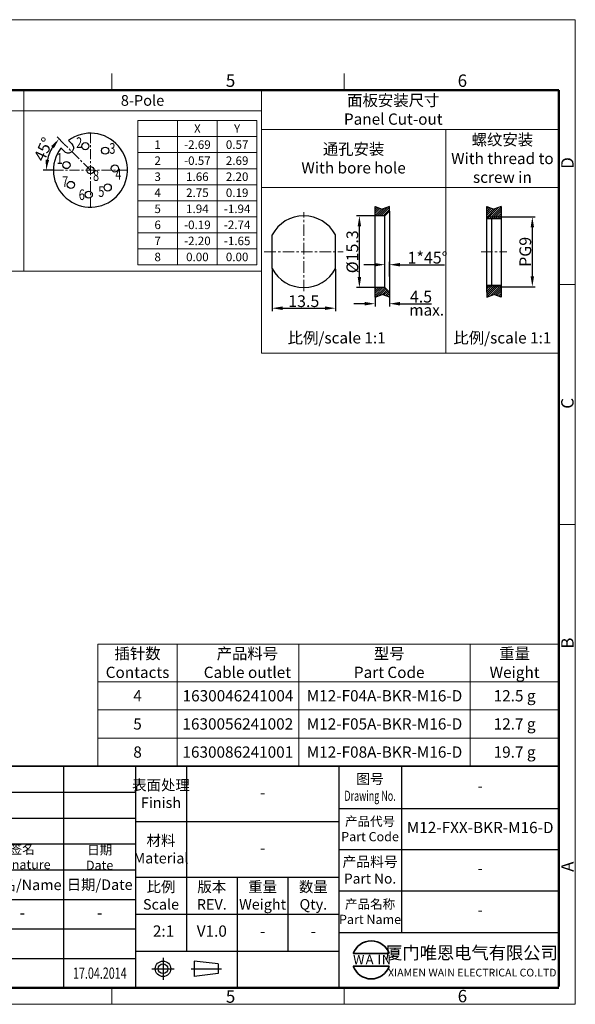
# Model space of a CAD drawing. Units: millimetres. Extents: x 2227 to 2375, y 635 to 742.
# Drawn here: x 2316 to 2375, y 637 to 742 of the extents above; entities that cross this region are included whole.
import ezdxf
from ezdxf.enums import TextEntityAlignment as Align

# ---------------------------------------------------------------- set-up
doc = ezdxf.new("R2010")
doc.units = ezdxf.units.MM
doc.header["$LTSCALE"] = 65.395
doc.header["$PDMODE"] = 3
doc.header["$PDSIZE"] = 8
doc.linetypes.add('CENTER', pattern=[0.6, 0.375, -0.075, 0.075, -0.075])
doc.layers.get('0').update_dxf_attribs({"linetype": 'CONTINUOUS', "lineweight": 30})
doc.layers.get('Defpoints').update_dxf_attribs({"linetype": 'CONTINUOUS'})
for name, color, linetype, lineweight in [('center', 1, 'CENTER', 0), ('Dim', 3, 'CONTINUOUS', 15), ('图框', 7, 'CONTINUOUS', 20), ('标注', 6, 'CONTINUOUS', 0), ('粗实线', 255, 'CONTINUOUS', 25)]:
    doc.layers.add(name, color=color, linetype=linetype, lineweight=lineweight)
doc.styles.add('Chinese', font='txt')
doc.styles.add('Romans字体', font='romans.shx', dxfattribs={"width": 0.75})
doc.styles.get("Standard").update_dxf_attribs({"font": 'fangsong_GB2312.ttf', "width": 0.75})
doc.styles.add('工程字', font='gbenor.shx', dxfattribs={"bigfont": 'gbcbig.shx'})
doc.dimstyles.new('01', dxfattribs={"dimscale": 0.25, "dimtxt": 5, "dimasz": 4.5, "dimexe": 1.2, "dimexo": 0.2, "dimgap": 0.5, "dimtad": 1, "dimdsep": 46, "dimtxsty": 'Romans字体', "dimcen": 0, "dimclrd": 1, "dimclre": 6, "dimclrt": 4, "dimazin": 2, "dimtfac": 1, "dimtofl": 0, "dimtmove": 0, "dimatfit": 3, "dimfxl": 1, "dimtolj": 1, "dimtzin": 0, "dimarcsym": 0})

# ---------------------------------------------------------------- blocks, each defined once
blk = doc.blocks.new('A4')
at = {"layer": '图框', "color": 1, "lineweight": 18}
for p, q in [((2007.12, 900.86), (2007.12, 480.86)), ((2007.12, 900.86), (2601.11, 900.86)), ((2601.11, 480.86), (2601.11, 900.86)), ((2007.12, 480.86), (2601.11, 480.86))]:
    blk.add_line(p, q, dxfattribs=at)
at = {"layer": '图框', "lineweight": -3}
for p, q in [((2014.12, 869.84), (2014.12, 893.38)), ((2025.54, 870.86), (2025.54, 893.38)), ((2036.96, 870.86), (2036.96, 893.38)), ((2048.38, 870.86), (2048.38, 893.38)), ((2063.36, 870.86), (2063.36, 893.38)), ((2014.12, 869.84), (2014.12, 888.8)), ((2025.54, 870.86), (2025.54, 889.83)), ((2036.96, 870.86), (2036.96, 889.83)), ((2048.38, 870.86), (2048.38, 889.83)), ((2252.58, 582.45), (2252.58, 538.21)), ((2271.02, 582.45), (2271.02, 538.21)), ((2347.6, 582.45), (2347.6, 487.86)), ((2382.89, 582.45), (2382.89, 487.86)), ((2413.6, 582.45), (2413.6, 487.82)), ((2435.24, 582.45), (2435.24, 535.14)), ((2500.23, 582.45), (2500.23, 487.82)), ((2526.92, 582.45), (2526.92, 511.48)), ((2234.15, 571.39), (2413.6, 571.39)), ((2500.23, 564.34), (2594.15, 564.34)), ((2234.15, 560.33), (2413.6, 560.33)), ((2413.6, 558.79), (2500.23, 558.79)), ((2234.15, 549.27), (2413.6, 549.27)), ((2500.23, 546.97), (2594.15, 546.97)), ((2234.15, 538.21), (2413.6, 538.21)), ((2234.15, 538.21), (2260.11, 525.62)), ((2260.11, 538.21), (2260.11, 487.86)), ((2291.11, 538.21), (2291.11, 487.86)), ((2321.64, 538.21), (2321.64, 487.86)), ((2347.6, 525.62), (2321.64, 538.21)), ((2413.6, 535.14), (2500.23, 535.14)), ((2435.26, 535.14), (2435.26, 503.59)), ((2456.92, 535.14), (2456.92, 487.86)), ((2478.58, 535.14), (2478.58, 503.59)), ((2500.23, 529.22), (2594.15, 529.22)), ((2234.15, 525.62), (2413.6, 525.62)), ((2413.6, 519.36), (2500.23, 519.36)), ((2234.15, 513.03), (2413.6, 513.03)), ((2500.23, 511.48), (2594.15, 511.48)), ((2234.15, 500.45), (2413.6, 500.45)), ((2413.6, 503.59), (2500.23, 503.59))]:
    blk.add_line(p, q, dxfattribs=at)
at = {"layer": '图框', "lineweight": 18}
blk.add_line((2014.12, 893.38), (2063.36, 893.38), dxfattribs=at)
at = {"layer": '图框', "color": 6}
for p, q in [((2205.26, 877.86), (2205.26, 870.86)), ((2304.33, 877.86), (2304.33, 870.86)), ((2403.4, 877.86), (2403.4, 870.86)), ((2502.47, 877.86), (2502.47, 870.86)), ((2106.19, 877.39), (2106.19, 870.86)), ((2014.12, 787.94), (2007.12, 787.94)), ((2601.11, 787.94), (2594.15, 787.94)), ((2014.12, 685.58), (2007.12, 685.58)), ((2601.11, 685.58), (2594.15, 685.58)), ((2014.12, 583.22), (2007.12, 583.22)), ((2106.19, 487.86), (2106.19, 480.86)), ((2205.26, 487.86), (2205.26, 480.86)), ((2304.33, 487.86), (2304.33, 480.86)), ((2403.4, 487.86), (2403.4, 480.86)), ((2502.47, 487.86), (2502.47, 480.86))]:
    blk.add_line(p, q, dxfattribs=at)
at = {"layer": '图框', "lineweight": 50}
for p, q in [((2014.12, 870.86), (2594.15, 870.86)), ((2014.12, 487.83), (2014.12, 869.84)), ((2594.15, 488.48), (2594.15, 870.86)), ((2014, 487.86), (2594.15, 487.86))]:
    blk.add_line(p, q, dxfattribs=at)
at = {"layer": '图框', "lineweight": 35}
for q in [(2594.15, 582.45), (2234.15, 487.86)]:
    blk.add_line((2234.15, 582.45), q, dxfattribs=at)
at = {"layer": '图框', "lineweight": 25}
for p, q in [((2425.3, 500.75), (2425.3, 491.28)), ((2420.57, 496.01), (2430.03, 496.01)), ((2437.24, 496.01), (2450.18, 496.01)), ((2448.76, 498.08), (2438.6, 499.32)), ((2438.6, 499.32), (2438.6, 492.71)), ((2448.76, 498.08), (2448.76, 493.95)), ((2448.76, 493.95), (2438.6, 492.71))]:
    blk.add_line(p, q, dxfattribs=at)
at = {"layer": '图框', "color": 4, "lineweight": 35}
for p, q in [((2506.41, 502.47), (2521.78, 502.47)), ((2506.41, 497.19), (2521.78, 497.19))]:
    blk.add_line(p, q, dxfattribs=at)
at = {"layer": '图框', "lineweight": 25}
for radius in [3.3, 2.07]:
    blk.add_circle((2425.3, 496.01), radius, dxfattribs=at)
at = {"layer": '图框', "color": 4, "lineweight": 35}
for start, end in [(18.9524, 161.0476), (198.9524, 341.0476)]:
    blk.add_arc((2514.09, 499.83), 8.13, start, end, dxfattribs=at)
at = {"layer": '图框', "char_height": 3.918, "width": 22.5109, "attachment_point": 4, "rotation": 270}
for s, insert in [('\\pi5.32918;{\\fSimSun|b0|i0|c134|p2;档案员\\fFangSong_GB2312|b0|i0|c134|p49;\\H0.7x;\\P\\pi2.83173;\\Fromans|c134;Filing Clerk\\fFangSong_GB2312|b0|i0|c134|p49; }', (2055.87, 893.38)), ('\\pi1.2693;{\\fSimSun|b0|i0|c134|p2;日期\\Fromans|c134;/Date}', (2031.25, 893.38))]:
    blk.add_mtext(s, dxfattribs=dict(at, insert=insert))
at = {"layer": '图框', "color": 6, "char_height": 5.3, "width": 5.1158, "attachment_point": 1, "style": 'Romans字体'}
for s, insert in [('1', (2065.55, 877.51)), ('2', (2154.88, 877.51)), ('3', (2253.95, 877.51)), ('4', (2353.02, 877.26)), ('5', (2452.09, 877.51)), ('6', (2550.95, 877.51)), ('1', (2055.81, 487.1)), ('2', (2152.34, 487.09)), ('3', (2253.95, 486.99)), ('4', (2353.06, 486.93)), ('5', (2452.09, 486.83)), ('6', (2550.95, 487.03))]:
    blk.add_mtext(s, dxfattribs=dict(at, insert=insert))
at = {"layer": '图框', "color": 6, "char_height": 5.3, "width": 5.1158, "attachment_point": 1, "rotation": 90, "style": 'Romans字体'}
for s, insert in [('D', (2007.99, 837.26)), ('D', (2595.1, 837.26)), ('C', (2008.1, 734.9)), ('C', (2595.1, 734.9)), ('B', (2008.1, 632.54)), ('B', (2595.1, 632.54)), ('A', (2008.1, 537.37))]:
    blk.add_mtext(s, dxfattribs=dict(at, insert=insert))
at = {"layer": '图框', "attachment_point": 5}
for s, insert, char_height, width in [('表面处理\\P{\\Fromans|c134;Finish}', (2424.42, 570.62), 4.5057, 21.64), ('图号{\\Ftxt|c134;\\P\\Fromans|c134;\\W0.65;Drawing No.}', (2513.58, 573.4), 4.3098, 26.6895), ('产品代号\\P{\\Fromans|c134;Part Code}', (2513.58, 555.65), 3.918, 26.6895), ('材料\\P{\\Fromans|c134;Material}', (2424.42, 546.97), 4.5057, 21.64), ('{\\fSimSun|b0|i0|c134|p2;标记\\P\\Fromans|c134;Mark}', (2243.37, 543.74), 3.918, 18.4365), ('{\\fSimSun|b0|i0|c134|p2;处数\\P\\Fromans|c134;Number }', (2261.8, 543.74), 3.918, 18.4365), ('  变更描述{\\Fromans|c134;/Description}', (2309.31, 543.74), 4.8975, 76.5758), ('{\\fSimSun|b0|i0|c134|p2;签名\\P\\Fromans|c134;Signature} ', (2365.22, 543.74), 3.918, 35.2529), ('{\\fSimSun|b0|i0|c134|p2;日期\\P\\Fromans|c134;Date}', (2398.25, 543.45), 3.918, 30.7047), ('产品料号\\P{\\Fromans|c134;Part No.}', (2513.58, 538.09), 4.3098, 26.6895), ('姓名{\\Fromans|c134;/Name\\Ftxt|c134; }', (2275.61, 531.91), 4.5057, 31.0035), ('日期{\\Fromans|c134;/Date}', (2306.37, 531.91), 4.5057, 30.5248), ('姓名{\\Fromans|c134;/Name}', (2366.15, 531.83), 4.5057, 33.8698), ('日期{\\Fromans|c134;/Date}', (2398.25, 531.91), 4.5057, 30.7047), ('比例\\P{\\Fromans|c134;Scale}', (2424.43, 527.25), 4.5057, 21.6587), ('版本\\P{\\Fromans|c134;REV.}', (2446.08, 527.25), 4.5057, 21.6774), ('重量\\P{\\Fromans|c134;Weight}', (2467.75, 527.25), 4.5057, 21.6587), ('数量\\P{\\Fromans|c134;Qty.}', (2489.4, 527.25), 4.5057, 21.6587), ('{\\fSimSun|b0|i0|c134|p2;绘图\\P\\Fromans|c134;Drawn\\Ftxt|c134; }', (2247.13, 519.55), 4.5057, 25.9602), ('产品名称\\P{\\Fromans|c134;Part Name}', (2513.58, 520.35), 3.918, 26.6895), ('{\\fSimSun|b0|i0|c134|p2;批准\\P\\Fromans|c134;Approved}', (2334.62, 494.16), 4.5057, 25.9602)]:
    blk.add_mtext(s, dxfattribs=dict(at, insert=insert, char_height=char_height, width=width))
at = {"layer": '图框', "color": 6, "linetype": 'ByBlock', "lineweight": 18, "insert": (2595.1, 537.37), "char_height": 5.3, "width": 5.1158, "attachment_point": 1, "rotation": 90, "style": 'Romans字体'}
blk.add_mtext('A', dxfattribs=at)
at = {"layer": '图框', "insert": (2334.62, 519.43), "char_height": 4.5057, "width": 25.9602, "attachment_point": 5, "style": 'Romans字体'}
blk.add_mtext('{\\fSimSun|b0|i0|c134|p2;标准化}\\PStand.', dxfattribs=at)
at = {"layer": '图框', "color": 1, "lineweight": 20, "insert": (2556.82, 502.83), "char_height": 5.3981, "width": 164.6166, "attachment_point": 5}
blk.add_mtext('{\\fSimHei|b0|i0|c134|p2;厦门唯恩电气有限公司}', dxfattribs=at)
at = {"layer": '图框', "color": 1, "lineweight": 20, "char_height": 4.0119, "width": 10.0945, "attachment_point": 1, "style": 'Chinese'}
for s, insert in [('{\\fArial|b0|i0|c0|p34;W}', (2506.36, 501.9)), ('{\\fArial|b0|i0|c0|p34;A}', (2511.72, 501.98)), ('{\\fArial|b0|i0|c0|p34;I}', (2516.72, 501.98)), ('{\\fArial|b0|i0|c0|p34;N}', (2518.58, 501.96))]:
    blk.add_mtext(s, dxfattribs=dict(at, insert=insert))
at = {"layer": '图框', "color": 3, "lineweight": 20, "insert": (2557.16, 494.39), "char_height": 3.305, "width": 136.1712, "attachment_point": 5, "style": '工程字'}
blk.add_mtext('{\\fArial Narrow|b0|i0|c0|p34;XIAMEN WAIN ELECTRICAL CO.LTD}', dxfattribs=at)
blk = doc.blocks.new('*D3')
at = {"layer": 'Defpoints', "color": 0, "lineweight": 5, "transparency": 16777216}
for p in [(2367.26, 721.29), (2367.26, 713.85), (2370.58, 713.85)]:
    blk.add_point(p, dxfattribs=at)
at = {"layer": 'Dim', "color": 6, "lineweight": -2, "transparency": 16777216}
for p, q in [((2367.31, 721.29), (2370.88, 721.29)), ((2367.31, 713.85), (2370.88, 713.85))]:
    blk.add_line(p, q, dxfattribs=at)
at = {"layer": 'Dim', "color": 1, "lineweight": -2, "transparency": 16777216}
blk.add_line((2370.58, 720.17), (2370.58, 714.97), dxfattribs=at)
at = {"layer": 'Dim', "color": 1, "lineweight": 5, "transparency": 16777216}
for points in [[(2370.4, 720.17), (2370.77, 720.17), (2370.58, 721.29)], [(2370.4, 714.97), (2370.77, 714.97), (2370.58, 713.85)]]:
    blk.add_solid(points, dxfattribs=at)
at = {"layer": 'Dim', "color": 4, "transparency": 16777216, "insert": (2369.83, 717.57), "char_height": 1.25, "attachment_point": 5, "rotation": 90, "style": 'Romans字体'}
blk.add_mtext('\\A1;PG9', dxfattribs=at)
blk = doc.blocks.new('*D5')
at = {"layer": 'Defpoints', "color": 0, "lineweight": 5, "transparency": 16777216}
for p in [(2342.84, 715.78), (2349.59, 715.78), (2349.59, 711.56)]:
    blk.add_point(p, dxfattribs=at)
at = {"layer": 'Dim', "color": 6, "lineweight": -2, "transparency": 16777216}
for p, q in [((2342.84, 715.73), (2342.84, 711.26)), ((2349.59, 715.73), (2349.59, 711.26))]:
    blk.add_line(p, q, dxfattribs=at)
at = {"layer": 'Dim', "color": 1, "lineweight": -2, "transparency": 16777216}
blk.add_line((2343.96, 711.56), (2348.46, 711.56), dxfattribs=at)
at = {"layer": 'Dim', "color": 1, "lineweight": 5, "transparency": 16777216}
for points in [[(2343.96, 711.75), (2343.96, 711.37), (2342.84, 711.56)], [(2348.46, 711.75), (2348.46, 711.37), (2349.59, 711.56)]]:
    blk.add_solid(points, dxfattribs=at)
at = {"layer": 'Dim', "color": 4, "transparency": 16777216, "insert": (2346.21, 712.31), "char_height": 1.25, "attachment_point": 5, "style": 'Romans字体'}
blk.add_mtext('\\A1;13.5', dxfattribs=at)
blk = doc.blocks.new('*D6')
at = {"layer": 'Defpoints', "color": 0, "lineweight": 5, "transparency": 16777216}
for p in [(2352.14, 721.41), (2353.81, 721.41), (2353.81, 713.76)]:
    blk.add_point(p, dxfattribs=at)
at = {"layer": 'Dim', "color": 6, "lineweight": -2, "transparency": 16777216}
for p, q in [((2353.76, 721.41), (2351.84, 721.41)), ((2353.76, 713.76), (2351.84, 713.76))]:
    blk.add_line(p, q, dxfattribs=at)
at = {"layer": 'Dim', "color": 1, "lineweight": -2, "transparency": 16777216}
blk.add_line((2352.14, 714.88), (2352.14, 720.28), dxfattribs=at)
at = {"layer": 'Dim', "color": 1, "lineweight": 5, "transparency": 16777216}
for points in [[(2351.96, 720.28), (2352.33, 720.28), (2352.14, 721.41)], [(2351.96, 714.88), (2352.33, 714.88), (2352.14, 713.76)]]:
    blk.add_solid(points, dxfattribs=at)
at = {"layer": 'Dim', "color": 4, "transparency": 16777216, "insert": (2351.39, 717.58), "char_height": 1.25, "attachment_point": 5, "rotation": 90, "style": 'Romans字体'}
blk.add_mtext('\\A1;%%C15.3', dxfattribs=at)
blk = doc.blocks.new('*D4')
at = {"layer": 'Defpoints', "color": 0, "lineweight": 5, "transparency": 16777216}
for p in [(2354.86, 716.2), (2354.86, 714.88), (2355.36, 714.9)]:
    blk.add_point(p, dxfattribs=at)
at = {"layer": 'Dim', "color": 1, "lineweight": -2, "transparency": 16777216}
for p, q in [((2353.73, 716.2), (2352.61, 716.2)), ((2356.48, 716.2), (2361.21, 716.2))]:
    blk.add_line(p, q, dxfattribs=at)
at = {"layer": 'Dim', "color": 6, "lineweight": -2, "transparency": 16777216}
for p, q in [((2354.86, 714.93), (2354.86, 716.5)), ((2355.36, 714.95), (2355.36, 716.5))]:
    blk.add_line(p, q, dxfattribs=at)
at = {"layer": 'Dim', "color": 1, "lineweight": 5, "transparency": 16777216}
for points in [[(2353.73, 716.39), (2353.73, 716.01), (2354.86, 716.2)], [(2356.48, 716.39), (2356.48, 716.01), (2355.36, 716.2)]]:
    blk.add_solid(points, dxfattribs=at)
at = {"layer": 'Dim', "color": 4, "transparency": 16777216, "insert": (2359.41, 716.95), "char_height": 1.25, "attachment_point": 5, "style": 'Romans字体'}
blk.add_mtext('\\A1;1*45%%D', dxfattribs=at)
blk = doc.blocks.new('*D7')
at = {"layer": 'Defpoints', "color": 0, "lineweight": 5, "transparency": 16777216}
for p in [(2353.81, 712.75), (2355.36, 712.75), (2355.36, 712.04)]:
    blk.add_point(p, dxfattribs=at)
at = {"layer": 'Dim', "color": 1, "lineweight": -2, "transparency": 16777216}
for p, q in [((2352.69, 712.04), (2351.56, 712.04)), ((2356.48, 712.04), (2359.82, 712.04))]:
    blk.add_line(p, q, dxfattribs=at)
at = {"layer": 'Dim', "color": 6, "lineweight": -2, "transparency": 16777216}
for p, q in [((2353.81, 712.7), (2353.81, 711.74)), ((2355.36, 712.7), (2355.36, 711.74))]:
    blk.add_line(p, q, dxfattribs=at)
at = {"layer": 'Dim', "color": 1, "lineweight": 5, "transparency": 16777216}
for points in [[(2352.69, 712.23), (2352.69, 711.85), (2353.81, 712.04)], [(2356.48, 712.23), (2356.48, 711.85), (2355.36, 712.04)]]:
    blk.add_solid(points, dxfattribs=at)
at = {"layer": 'Dim', "color": 4, "transparency": 16777216, "insert": (2358.71, 712.79), "char_height": 1.25, "attachment_point": 5, "style": 'Romans字体'}
blk.add_mtext('\\A1;4.5', dxfattribs=at)
blk = doc.blocks.new('*D18')
at = {"layer": 'Defpoints', "color": 0, "lineweight": 5, "transparency": 16777216}
for p in [(2320.68, 729.07), (2318.9, 727.5), (2319.52, 726.28), (2323.47, 726.28), (2327.41, 726.28)]:
    blk.add_point(p, dxfattribs=at)
at = {"layer": 'Dim', "color": 6, "lineweight": -2, "transparency": 16777216}
for p, q in [((2320.64, 729.1), (2319.91, 729.84)), ((2319.47, 726.28), (2318.44, 726.28))]:
    blk.add_line(p, q, dxfattribs=at)
at = {"layer": 'Dim', "color": 1, "lineweight": -2, "transparency": 16777216}
blk.add_arc((2323.47, 726.28), 4.73, 148.6649, 166.3351, dxfattribs=at)
at = {"layer": 'Dim', "color": 1, "lineweight": 5, "transparency": 16777216}
for points in [[(2319.28, 728.85), (2319.57, 728.62), (2320.12, 729.62)], [(2319.06, 727.37), (2318.69, 727.42), (2318.74, 726.28)]]:
    blk.add_solid(points, dxfattribs=at)
at = {"layer": 'Dim', "color": 4, "lineweight": 5, "transparency": 16777216, "insert": (2318.46, 728.51), "char_height": 1.25, "attachment_point": 5, "rotation": 65.9605, "style": 'Romans字体'}
blk.add_mtext('\\A1;45°', dxfattribs=at)

msp = doc.modelspace()

# ---------------------------------------------------------------- hatches: boundary and pattern name
at = {"layer": 'Dim'}
h = msp.add_hatch(dxfattribs=at)
h.set_pattern_fill('ANSI31', color=256, scale=0.05, angle=180, style=0)
h.set_pattern_definition([(225, (89.99964, 0), (0.112253202, -0.112253202), [])])
h.paths.add_polyline_path([(2353.8142, 712.7476), (2354.5855, 713.0327), (2355.3569, 712.7476), (2355.3569, 713.2583), (2354.8569, 713.7583), (2353.8142, 713.7583)])
h.paths.add_polyline_path([(2353.8142, 721.4083), (2354.8569, 721.4083), (2355.3569, 721.9083), (2355.3569, 722.419), (2354.5855, 722.1338), (2353.8142, 722.419)])
h = msp.add_hatch(dxfattribs=at)
h.set_pattern_fill('ANSI31', color=256, scale=0.05, angle=180, style=0)
h.set_pattern_definition([(225, (89.1103, 0.24892), (0.112253202, -0.112253202), [])])
h.paths.add_polyline_path([(2367.259, 721.1183), (2367.259, 721.2933), (2365.7163, 721.2933), (2365.7163, 721.1183)])
h.paths.add_polyline_path([(2366.4876, 722.1338), (2365.7163, 722.419), (2365.7163, 721.9083), (2365.7163, 721.2933), (2367.259, 721.2933), (2367.259, 722.419)])
h.paths.add_polyline_path([(2365.7163, 714.0208), (2365.7163, 713.8458), (2367.259, 713.8458), (2367.259, 714.0208)])
h.paths.add_polyline_path([(2365.7163, 713.8458), (2365.7163, 713.2583), (2365.7163, 712.7476), (2366.4876, 713.0327), (2367.259, 712.7476), (2367.259, 713.8458)])

# ---------------------------------------------------------------- linework, layer by layer
at = {"color": 1, "linetype": 'CENTER', "lineweight": 5, "ltscale": 0.043502}
for p, q in [((2323.4656, 722.3347), (2323.4656, 730.2247)), ((2323.4656, 726.2797), (2320.6761, 729.0692)), ((2319.5207, 726.2797), (2327.4106, 726.2797))]:
    msp.add_line(p, q, dxfattribs=at)
for p, q in [((2353.8142, 712.7476), (2353.8142, 722.419)), ((2353.8142, 722.419), (2354.5855, 722.1338)), ((2355.3569, 722.419), (2354.5855, 722.1338)), ((2355.3569, 721.9083), (2355.3569, 722.419)), ((2365.7163, 721.9083), (2365.7163, 722.419)), ((2365.7163, 722.419), (2366.4876, 722.1338)), ((2367.259, 722.419), (2366.4876, 722.1338)), ((2367.259, 722.419), (2367.259, 712.7476)), ((2354.8569, 721.4083), (2353.8142, 721.4083)), ((2354.8569, 721.4083), (2355.3569, 721.9083)), ((2354.8569, 713.7583), (2354.8569, 721.4083)), ((2355.3569, 721.9083), (2355.3569, 713.2583)), ((2365.7163, 713.2583), (2365.7163, 721.9083)), ((2365.7163, 721.1183), (2367.259, 721.1183)), ((2366.2163, 721.1183), (2366.2163, 714.0208)), ((2365.7163, 714.0208), (2367.259, 714.0208)), ((2354.8569, 713.7583), (2353.8142, 713.7583)), ((2353.8142, 712.7476), (2354.5855, 713.0327)), ((2355.3569, 712.7476), (2354.5855, 713.0327)), ((2354.8569, 713.7583), (2355.3569, 713.2583)), ((2355.3569, 713.2583), (2355.3569, 712.7476)), ((2365.7163, 713.2583), (2365.7163, 712.7476)), ((2365.7163, 712.7476), (2366.4876, 713.0327)), ((2367.259, 712.7476), (2366.4876, 713.0327))]:
    msp.add_line(p, q)
at = {"ltscale": 7.7724}
for p, q in [((2342.837, 715.7833), (2342.837, 719.3833)), ((2349.587, 715.7833), (2349.587, 719.3833))]:
    msp.add_line(p, q, dxfattribs=at)
for points in [[(2321.4906, 729.0723), (2321.5943, 728.9226), (2321.6326, 728.8305), (2321.6535, 728.7389), (2321.6582, 728.649), (2321.6479, 728.562), (2321.624, 728.4789), (2321.5877, 728.4009), (2321.5403, 728.3292), (2321.4831, 728.2648), (2321.4172, 728.209), (2321.3441, 728.1627), (2321.2649, 728.1273), (2321.1809, 728.1037), (2321.0935, 728.0932), (2321.0037, 728.0968), (2320.9131, 728.1157), (2320.8227, 728.151), (2320.6845, 728.2662)], [(2321.4906, 729.0723), (2321.1106, 729.4523)], [(2320.6845, 728.2662), (2320.3045, 728.6462)]]:
    msp.add_lwpolyline(points)
for centre in [(2322.9225, 728.8351), (2325.0379, 728.3661), (2320.9102, 726.8229), (2323.4656, 726.2797), (2326.0718, 726.4619), (2321.3792, 724.7074), (2325.3129, 724.4324), (2323.2834, 723.6736)]:
    msp.add_circle(centre, 0.38)
for centre, radius, start, end in [((2323.4656, 726.2797), 3.9425, 143.193355, 126.567448), ((2346.212, 717.5833), 3.825, 28.072487, 151.927513), ((2346.212, 717.5833), 3.825, 208.072487, 331.927513)]:
    msp.add_arc(centre, radius, start, end)
at = {"layer": 'center', "ltscale": 0.05}
for p, q in [((2346.212, 713.3758), (2346.212, 721.7908)), ((2342.0045, 717.5833), (2350.4195, 717.5833)), ((2365.1123, 717.5833), (2367.8501, 717.5833))]:
    msp.add_line(p, q, dxfattribs=at)
at = {"layer": 'Dim'}
for p, q in [((2365.7163, 721.2933), (2367.259, 721.2933)), ((2365.7163, 713.8458), (2367.259, 713.8458))]:
    msp.add_line(p, q, dxfattribs=at)
at = {"layer": '图框', "linetype": 'Continuous'}
for p, q in [((2328.5135, 731.5738), (2341.2251, 731.5738)), ((2328.5135, 731.5738), (2328.5135, 716.1718)), ((2332.7507, 731.5738), (2332.7507, 716.1718)), ((2336.9879, 731.5738), (2336.9879, 716.1718)), ((2341.2251, 731.5738), (2341.2251, 716.1718)), ((2328.5135, 729.8625), (2341.2251, 729.8625)), ((2328.5135, 728.1512), (2341.2251, 728.1512)), ((2328.5135, 726.4398), (2341.2251, 726.4398)), ((2328.5135, 724.7285), (2341.2251, 724.7285)), ((2328.5135, 723.0171), (2341.2251, 723.0171)), ((2328.5135, 721.3058), (2341.2251, 721.3058)), ((2328.5135, 719.5944), (2341.2251, 719.5944)), ((2328.5135, 717.8831), (2341.2251, 717.8831)), ((2328.5135, 716.1718), (2341.2251, 716.1718)), ((2324.2593, 675.731), (2373.4216, 675.731)), ((2324.2593, 675.731), (2324.2593, 662.7253)), ((2332.7195, 675.731), (2332.7195, 662.7253)), ((2345.6797, 675.731), (2345.6797, 662.7253)), ((2363.9614, 675.731), (2363.9614, 662.7253)), ((2373.4216, 675.731), (2373.4216, 662.7253)), ((2324.2593, 671.7296), (2373.4216, 671.7296)), ((2324.2593, 668.7282), (2373.4216, 668.7282)), ((2324.2593, 665.7268), (2373.4216, 665.7268)), ((2324.2593, 662.7253), (2373.4216, 662.7253))]:
    msp.add_line(p, q, dxfattribs=at)
at = {"layer": '标注', "color": 4, "ltscale": 10}
for p, q in [((2256.1888, 734.8281), (2341.6885, 734.8281)), ((2316.3553, 715.4997), (2316.3553, 734.8281)), ((2341.6885, 734.8281), (2341.6885, 706.7529)), ((2341.6885, 734.8281), (2373.4216, 734.8281)), ((2341.6885, 719.9275), (2341.6885, 734.8281)), ((2373.4216, 706.7529), (2373.4216, 734.8281)), ((2341.6885, 732.6056), (2256.1888, 732.6056)), ((2373.4216, 730.6283), (2341.6885, 730.6283)), ((2361.3557, 730.6283), (2361.3557, 706.7529)), ((2373.4216, 724.4284), (2341.6885, 724.4284)), ((2256.1888, 715.4997), (2341.6885, 715.4997)), ((2341.6885, 706.7529), (2373.4216, 706.7529))]:
    msp.add_line(p, q, dxfattribs=at)

# ---------------------------------------------------------------- block references
at = {"layer": 'Dim', "xscale": 0.25, "yscale": 0.25, "zscale": 0.25}
msp.add_blockref('A4', (1724.8845, 517.1121), dxfattribs=at)

# ---------------------------------------------------------------- texts
at = {"layer": 'Dim', "style": 'Romans字体', "width": 0.75}
for s, p in [('2', (2322.2605, 729.0693)), ('3', (2325.8082, 728.4504)), ('1', (2320.1832, 727.3774)), ('7', (2320.7694, 724.9078)), ('8', (2324.0617, 725.5552)), ('4', (2326.4481, 725.7048)), ('5', (2324.625, 723.8512)), ('6', (2322.5454, 723.5209))]:
    msp.add_text(s, height=1.14, dxfattribs=at).set_placement(p, align=Align.MIDDLE)
at = {"layer": 'Dim', "color": 4, "char_height": 1.2, "attachment_point": 5, "style": 'Romans字体'}
for s, insert, width in [('{\\fSimSun|b0|i0|c134|p2;面板安装尺寸}\\PPanel Cut-out', (2355.755, 732.7282), 35.333095), ('{\\fSimSun|b0|i0|c134|p2;螺纹安装}\\PWith thread to\\Pscrew in', (2367.3886, 727.5283), 12.065903)]:
    msp.add_mtext(s, dxfattribs=dict(at, insert=insert, width=width))
at = {"layer": 'Dim', "color": 4, "char_height": 1.2, "attachment_point": 5}
for s, insert, width in [('{\\fSimSun|b0|i0|c134|p2;通孔安装\\P\\Fromans|c134;With bore hole}', (2351.5221, 727.5283), 19.667192), ('{\\fSimSun|b0|i0|c134|p2;比例\\Fromans|c134;/scale 1:1}', (2349.7221, 708.3988), 23.267192), ('{\\fSimSun|b0|i0|c134|p2;比例\\Fromans|c134;/scale 1:1}', (2367.3886, 708.3988), 12.065903)]:
    msp.add_mtext(s, dxfattribs=dict(at, insert=insert, width=width))
at = {"layer": 'Dim', "color": 4, "insert": (2359.3187, 711.3717), "char_height": 1.2, "attachment_point": 5}
msp.add_mtext('{\\Fromans|c134;max.}', dxfattribs=at)
at = {"layer": '图框', "linetype": 'Continuous', "attachment_point": 5, "style": 'Romans字体'}
for s, insert, char_height, width in [('{\\C4;X}', (2334.8693, 730.7182), 0.90868, 4.237207), ('{\\C4;Y}', (2339.1065, 730.7182), 0.90868, 4.237207), ('{\\C4;1}', (2330.6321, 729.0068), 0.90868, 4.237207), ('{\\C4;-2.69}', (2334.8693, 729.0068), 0.908683, 4.237207), ('{\\C4;0.57}', (2339.1065, 729.0068), 0.90868, 4.237207), ('{\\C4;2}', (2330.6321, 727.2955), 0.90868, 4.237207), ('{\\C4;-0.57}', (2334.8693, 727.2955), 0.908683, 4.237207), ('{\\C4;2.69}', (2339.1065, 727.2955), 0.90868, 4.237207), ('{\\C4;3}', (2330.6321, 725.5841), 0.90868, 4.237207), ('{\\C4;1.66}', (2334.8693, 725.5841), 0.90868, 4.237207), ('{\\C4;2.20}', (2339.1065, 725.5841), 0.90868, 4.237207), ('{\\C4;4}', (2330.6321, 723.8728), 0.90868, 4.237207), ('{\\C4;2.75}', (2334.8693, 723.8728), 0.90868, 4.237207), ('{\\C4;0.19}', (2339.1065, 723.8728), 0.90868, 4.237207), ('{\\C4;5}', (2330.6321, 722.1615), 0.90868, 4.237207), ('{\\C4;1.94}', (2334.8693, 722.1615), 0.90868, 4.237207), ('{\\C4;-1.94}', (2339.1065, 722.1615), 0.908683, 4.237207), ('{\\C4;6}', (2330.6321, 720.4501), 0.90868, 4.237207), ('{\\C4;-0.19}', (2334.8693, 720.4501), 0.908683, 4.237207), ('{\\C4;-2.74}', (2339.1065, 720.4501), 0.908683, 4.237207), ('{\\C4;7}', (2330.6321, 718.7388), 0.90868, 4.237207), ('{\\C4;-2.20}', (2334.8693, 718.7388), 0.908683, 4.237207), ('{\\C4;-1.65}', (2339.1065, 718.7388), 0.908683, 4.237207), ('{\\C4;8}', (2330.6321, 717.0274), 0.90868, 4.237207), ('{\\C4;0.00}', (2334.8693, 717.0274), 0.90868, 4.237207), ('{\\C4;0.00}', (2339.1065, 717.0274), 0.90868, 4.237207), ('{\\C4;4}', (2328.4894, 670.2289), 1.2, 8.460218), ('{\\C4;1630046241004}', (2339.1996, 670.2289), 1.2, 12.960218), ('{\\C4;M12-F04A-BKR-M16-D}', (2354.8205, 670.2289), 1.2, 18.281613), ('{\\C4;12.5 g}', (2368.6915, 670.2289), 1.2, 9.460218), ('{\\C4;5}', (2328.4894, 667.2275), 1.2, 8.460218), ('{\\C4;1630056241002}', (2339.1823, 667.2275), 1.2, 12.925512), ('{\\C4;M12-F05A-BKR-M16-D}', (2354.8205, 667.2275), 1.2, 18.281613), ('{\\C4;12.7 g}', (2368.6915, 667.2275), 1.2, 9.460218), ('{\\C4;8}', (2328.4894, 664.2261), 1.2, 8.460218), ('{\\C4;1630086241001}', (2339.1823, 664.2261), 1.2, 12.925512), ('{\\C4;M12-F08A-BKR-M16-D}', (2354.8205, 664.2261), 1.2, 18.281613), ('{\\C4;19.7 g}', (2368.6915, 664.2261), 1.2, 9.460218)]:
    msp.add_mtext(s, dxfattribs=dict(at, insert=insert, char_height=char_height, width=width))
at = {"layer": '图框', "linetype": 'Continuous', "char_height": 1.2, "attachment_point": 5}
for s, insert, width in [('{\\fSimSun|b0|i0|c134|p2;\\C4;插针数\\P\\Fromans|c134;Contacts}', (2328.4894, 673.7303), 8.460218), ('{\\fSimSun|b0|i0|c134|p2;\\C4;产品料号\\Fromans|c134;\\PCable outlet}', (2340.1996, 673.7303), 10.960218), ('{\\C4;型号\\Fromans|c134;\\PPart Code}', (2355.3205, 673.7303), 17.281613), ('{\\fSimSun|b0|i0|c134|p2;\\C4;重量\\P\\Fromans|c134;Weight}', (2368.6915, 673.7303), 9.460218)]:
    msp.add_mtext(s, dxfattribs=dict(at, insert=insert, width=width))
at = {"layer": '图框', "color": 3, "char_height": 1.2, "width": 7.750882, "attachment_point": 5, "style": 'Romans字体'}
for s, insert in [('-', (2365.0185, 660.4611)), ('-', (2341.8187, 659.7681)), ('M12-FXX-BKR-M16-D', (2365.0185, 656.0252)), ('-', (2341.8187, 653.8535)), ('-', (2365.0185, 651.6817)), ('-', (2316.1959, 646.944)), ('-', (2324.4462, 646.944)), ('-', (2365.0185, 647.2459)), ('2:1', (2331.2592, 644.9816)), ('V1.0', (2336.4063, 644.9816)), ('-', (2341.821, 644.9816)), ('-', (2347.2357, 644.9816)), ('{\\W0.7;17.04.2014}', (2324.4687, 640.6513))]:
    msp.add_mtext(s, dxfattribs=dict(at, insert=insert))
at = {"layer": '粗实线', "insert": (2329.0219, 733.7169), "char_height": 1.14, "width": 25.33322, "attachment_point": 5, "style": 'Romans字体'}
msp.add_mtext('{\\C4;8-Pole}', dxfattribs=at)

# ---------------------------------------------------------------- dimensions: what is measured, and where the dimension line sits
at = {"layer": 'Dim', "lineweight": 5}
dim = msp.add_angular_dim_2l(base=(2318.8985, 727.5034), line1=((2319.5207, 726.2797), (2327.4106, 726.2797)), line2=((2323.4656, 726.2797), (2320.6761, 729.0692)), dimstyle='01', dxfattribs=at)
dim.commit()
dim.dimension.update_dxf_attribs({"geometry": '*D18', "text_midpoint": (2319.1475, 728.2058), "dimtype": 162})
at = {"layer": 'Dim'}
dim = msp.add_linear_dim(base=(2352.144, 721.4083), p1=(2353.8142, 713.7583), p2=(2353.8142, 721.4083), angle=90, text='%%C<>', dimstyle='01', override={"dimlfac": 2}, dxfattribs=at)
dim.commit()
dim.dimension.update_dxf_attribs({"geometry": '*D6', "text_midpoint": (2352.144, 717.5833), "dimtype": 160})
dim = msp.add_linear_dim(base=(2370.5848, 713.8458), p1=(2367.259, 721.2933), p2=(2367.259, 713.8458), angle=90, text='PG9', dimstyle='01', dxfattribs=at)
dim.commit()
dim.dimension.update_dxf_attribs({"geometry": '*D3', "text_midpoint": (2370.5848, 717.5695), "dimtype": 160})
dim = msp.add_linear_dim(base=(2354.8569, 716.1999), p1=(2355.3569, 714.8956), p2=(2354.8569, 714.8814), text='<>*45%%D', dimstyle='01', override={"dimlfac": 2}, dxfattribs=at)
dim.commit()
dim.dimension.update_dxf_attribs({"geometry": '*D4', "text_midpoint": (2359.406, 716.1999), "dimtype": 160})
dim = msp.add_linear_dim(base=(2349.587, 711.5615), p1=(2342.837, 715.7833), p2=(2349.587, 715.7833), dimstyle='01', override={"dimlfac": 2}, dxfattribs=at)
dim.commit()
dim.dimension.update_dxf_attribs({"geometry": '*D5', "text_midpoint": (2346.212, 712.3115)})
dim = msp.add_linear_dim(base=(2355.3569, 712.0385), p1=(2353.8142, 712.7476), p2=(2355.3569, 712.7476), text='4.5', dimstyle='01', override={"dimlfac": 2}, dxfattribs=at)
dim.commit()
dim.dimension.update_dxf_attribs({"geometry": '*D7', "text_midpoint": (2358.714, 712.7885)})

doc.saveas('drawing.dxf')
